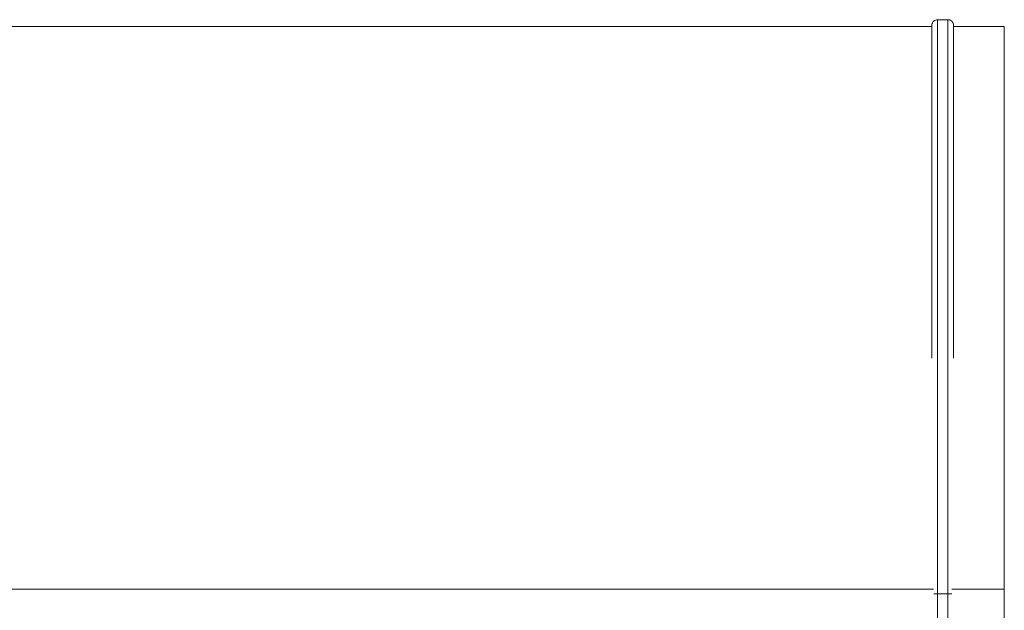
# Model space of a CAD drawing. Units: inches. Extents: x 0.4 to 16.6, y 0.2 to 10.8.
# Drawn here: x 11.3 to 12.1, y 8.5 to 9 of the extents above; entities that cross this region are included whole.
import ezdxf

# ---------------------------------------------------------------- set-up
doc = ezdxf.new("R2010")
doc.units = ezdxf.units.IN
doc.header["$MEASUREMENT"] = 0

msp = doc.modelspace()

# ---------------------------------------------------------------- linework, layer by layer
at = {"color": 7, "linetype": 'Continuous', "lineweight": 15}
for p, q in [((12.09247, 9.0314), (12.08365, 9.0314)), ((12.07866, 9.02539), (8.50246, 9.02539)), ((12.14119, 9.02539), (12.09746, 9.02539)), ((12.14119, 8.53995), (12.14119, 9.02539)), ((12.09247, 8.53592), (12.08365, 8.53592)), ((12.14119, 8.50934), (12.14119, 8.53995))]:
    msp.add_line(p, q, dxfattribs=at)
at = {"color": 8, "linetype": 'Continuous', "lineweight": 15}
for p, q in [((12.08021, 8.53995), (8.50091, 8.53995)), ((12.08365, 8.53592), (12.08365, 7.9197)), ((12.09247, 8.53592), (12.09247, 7.9197)), ((12.14119, 8.53995), (12.09591, 8.53995))]:
    msp.add_line(p, q, dxfattribs=at)
at = {"color": 7, "linetype": 'Continuous', "lineweight": 15}
for points, knots in [([(12.08365, 9.0314), (12.08307, 9.03134), (12.08187, 9.03121), (12.08052, 9.03037), (12.07963, 9.02941), (12.07909, 9.02851), (12.07873, 9.02747), (12.07869, 9.02673), (12.07866, 9.02636)], [0, 0, 0, 0, 0.218438, 0.457457, 0.585306, 0.718349, 0.856564, 1, 1, 1, 1]), ([(12.07866, 9.02635), (12.07866, 9.0262), (12.07866, 9.02591), (12.07866, 9.02368), (12.07866, 9.02049), (12.07866, 9.01654), (12.07866, 9.01211), (12.07866, 9.00746), (12.07866, 9.0028), (12.07866, 8.99828), (12.07866, 8.9938), (12.07866, 8.9892), (12.07866, 8.98427), (12.07866, 8.97651), (12.07866, 8.96515), (12.07866, 8.94924), (12.07866, 8.93154), (12.07866, 8.91221), (12.07866, 8.89136), (12.07866, 8.86906), (12.07866, 8.84542), (12.07866, 8.82087), (12.07866, 8.79599), (12.07866, 8.77588), (12.07866, 8.7609), (12.07866, 8.75049), (12.07866, 8.74328), (12.07866, 8.73934), (12.07866, 8.73917)], [0, 0, 0, 0, 0.049518, 0.095832, 0.138562, 0.177708, 0.213269, 0.245246, 0.273637, 0.298443, 0.320555, 0.34267, 0.364969, 0.387453, 0.442163, 0.497825, 0.553644, 0.609461, 0.665273, 0.721078, 0.776885, 0.832571, 0.886118, 0.936821, 0.957109, 0.976943, 0.999051, 1, 1, 1, 1]), ([(12.09746, 9.02636), (12.0974, 9.02693), (12.09729, 9.02813), (12.09647, 9.02949), (12.09552, 9.0304), (12.09462, 9.03094), (12.09359, 9.03132), (12.09285, 9.03137), (12.09247, 9.0314)], [0, 0, 0, 0, 0.218434, 0.457435, 0.585258, 0.718301, 0.856571, 1, 1, 1, 1]), ([(12.09746, 8.7392), (12.09746, 8.74149), (12.09746, 8.75308), (12.09746, 8.77366), (12.09746, 8.80037), (12.09746, 8.82617), (12.09746, 8.85081), (12.09746, 8.87417), (12.09746, 8.89615), (12.09746, 8.91666), (12.09746, 8.93536), (12.09746, 8.95196), (12.09746, 8.9637), (12.09746, 8.97166), (12.09746, 8.97689), (12.09746, 8.98232), (12.09746, 8.98819), (12.09746, 8.99445), (12.09746, 9.00052), (12.09746, 9.00624), (12.09746, 9.01147), (12.09746, 9.01627), (12.09746, 9.02042), (12.09746, 9.02368), (12.09746, 9.02592), (12.09746, 9.02621), (12.09746, 9.02635)], [0, 0, 0, 0, 0.013483, 0.068203, 0.123878, 0.179703, 0.235514, 0.291318, 0.347122, 0.402933, 0.458616, 0.512142, 0.56282, 0.583098, 0.602926, 0.625049, 0.651087, 0.681038, 0.714903, 0.747046, 0.782065, 0.819958, 0.860726, 0.904369, 0.950886, 1, 1, 1, 1]), ([(12.08365, 8.53592), (12.08321, 8.53592), (12.08234, 8.53592), (12.08118, 8.53592), (12.08059, 8.53591), (12.08032, 8.53591)], [0, 0, 0, 0, 0.357984, 0.715922, 1, 1, 1, 1]), ([(12.0958, 8.53591), (12.09553, 8.53591), (12.09494, 8.53592), (12.09378, 8.53592), (12.09291, 8.53592), (12.09247, 8.53592)], [0, 0, 0, 0, 0.284098, 0.642023, 1, 1, 1, 1])]:
    msp.add_open_spline(points, degree=3, knots=knots, dxfattribs=at)
at = {"color": 8, "linetype": 'Continuous', "lineweight": 15}
for points in [[(12.08365, 9.0314), (12.08365, 9.03114), (12.08365, 9.03062), (12.08365, 9.02648), (12.08365, 9.01988), (12.08365, 9.01063), (12.08365, 8.99885), (12.08365, 8.98485), (12.08365, 8.96886), (12.08365, 8.95113), (12.08365, 8.93141), (12.08365, 8.90981), (12.08365, 8.88596), (12.08365, 8.85983), (12.08365, 8.83146), (12.08365, 8.8015), (12.08365, 8.77011), (12.08365, 8.73747), (12.08365, 8.70439), (12.08365, 8.67113), (12.08365, 8.63789), (12.08365, 8.60416), (12.08365, 8.57011), (12.08365, 8.54732), (12.08365, 8.53592)], [(12.09247, 9.0314), (12.09247, 9.03114), (12.09247, 9.03062), (12.09247, 9.02648), (12.09247, 9.01988), (12.09247, 9.01063), (12.09247, 8.99885), (12.09247, 8.98485), (12.09247, 8.96886), (12.09247, 8.95113), (12.09247, 8.93141), (12.09247, 8.90981), (12.09247, 8.88596), (12.09247, 8.85983), (12.09247, 8.83146), (12.09247, 8.8015), (12.09247, 8.77011), (12.09247, 8.73747), (12.09247, 8.70439), (12.09247, 8.67113), (12.09247, 8.63789), (12.09247, 8.60416), (12.09247, 8.57011), (12.09247, 8.54732), (12.09247, 8.53592)]]:
    msp.add_open_spline(points, degree=3, knots=[0, 0, 0, 0, 0.046681, 0.093362, 0.140043, 0.186725, 0.233406, 0.280084, 0.324095, 0.368102, 0.412107, 0.456108, 0.500102, 0.546756, 0.593417, 0.640091, 0.686769, 0.73344, 0.780102, 0.824091, 0.868076, 0.912057, 0.956038, 1, 1, 1, 1], dxfattribs=at)

doc.saveas('drawing.dxf')
